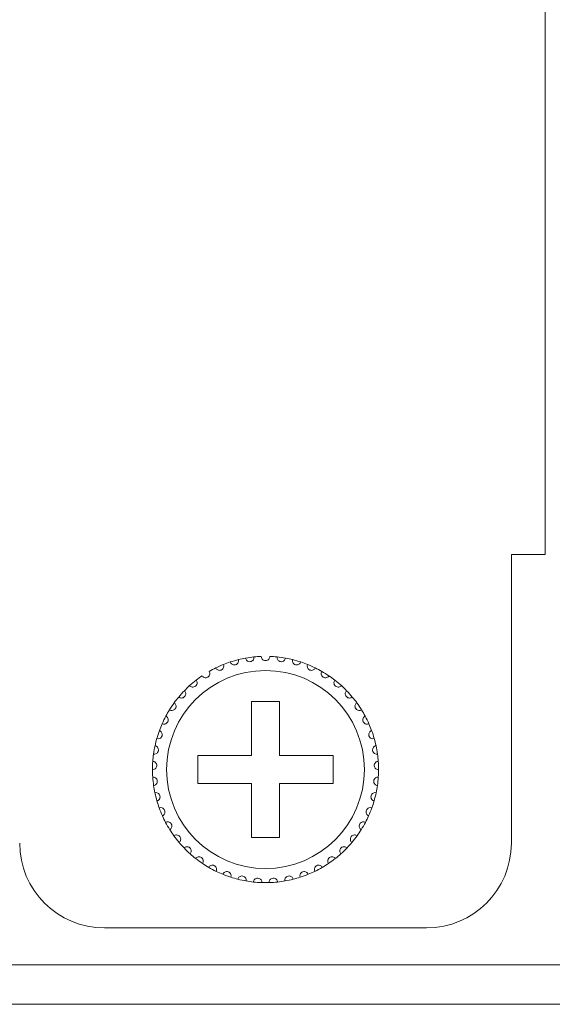
# Model space of a CAD drawing. Units: inches. Extents: x 2.7 to 70.7, y 3.1 to 54.5.
# Drawn here: x 5.5 to 6.2, y 19 to 20.4 of the extents above; entities that cross this region are included whole.
import ezdxf

# ---------------------------------------------------------------- set-up
doc = ezdxf.new("R2010")
doc.units = ezdxf.units.IN
doc.header["$MEASUREMENT"] = 0

msp = doc.modelspace()

# ---------------------------------------------------------------- linework, layer by layer
at = {"color": 7, "linetype": 'Continuous', "lineweight": 15}
for p, q in [((6.21157, 27.30858), (6.21157, 19.60459)), ((6.21157, 27.30858), (6.21157, 19.60459)), ((6.21157, 27.30858), (6.21157, 19.60459)), ((6.16357, 19.60459), (6.16357, 19.19659)), ((6.21157, 19.60459), (6.16357, 19.60459)), ((6.16357, 19.60459), (6.16357, 19.19659)), ((6.21157, 19.60459), (6.16357, 19.60459)), ((5.83557, 19.39659), (5.79557, 19.39659)), ((5.79557, 19.39659), (5.79557, 19.32059)), ((5.83557, 19.39659), (5.79557, 19.39659)), ((5.79557, 19.39659), (5.79557, 19.32059)), ((5.83557, 19.32059), (5.83557, 19.39659)), ((5.83557, 19.32059), (5.83557, 19.39659)), ((5.79557, 19.32059), (5.71957, 19.32059)), ((5.71957, 19.32059), (5.71957, 19.28058)), ((5.79557, 19.32059), (5.71957, 19.32059)), ((5.71957, 19.32059), (5.71957, 19.28058)), ((5.91157, 19.32059), (5.83557, 19.32059)), ((5.91157, 19.32059), (5.83557, 19.32059)), ((5.91157, 19.28058), (5.91157, 19.32059)), ((5.91157, 19.28058), (5.91157, 19.32059)), ((5.71957, 19.28058), (5.79557, 19.28058)), ((5.71957, 19.28058), (5.79557, 19.28058)), ((5.79557, 19.28058), (5.79557, 19.20459)), ((5.79557, 19.28058), (5.79557, 19.20459)), ((5.83557, 19.20459), (5.83557, 19.28058)), ((5.83557, 19.28058), (5.91157, 19.28058)), ((5.83557, 19.20459), (5.83557, 19.28058)), ((5.83557, 19.28058), (5.91157, 19.28058)), ((5.79557, 19.20459), (5.83557, 19.20459)), ((5.79557, 19.20459), (5.83557, 19.20459)), ((6.04357, 19.07659), (5.58757, 19.07659)), ((6.04357, 19.07659), (5.58757, 19.07659)), ((6.04357, 19.07659), (5.58757, 19.07659)), ((6.04357, 19.07659), (5.58757, 19.07659)), ((3.76357, 19.02459), (20.85157, 19.02459)), ((20.85157, 18.96858), (3.76357, 18.96858)), ((20.85157, 18.96858), (3.76357, 18.96858))]:
    msp.add_line(p, q, dxfattribs=at)
msp.add_circle((5.81557, 19.30059), 0.14, dxfattribs=at)
msp.add_circle((5.81557, 19.30059), 0.14, dxfattribs=at)
for centre, radius, start, end in [((5.81557, 19.30059), 0.16, 108.14872, 111.85128), ((5.81557, 19.30059), 0.16, 108.14872, 111.85128), ((5.81557, 19.30059), 0.16, 103.85128, 108.14872), ((5.81557, 19.30059), 0.16, 103.85128, 108.14872), ((5.81557, 19.30059), 0.16, 100.14872, 103.85128), ((5.81557, 19.30059), 0.16, 100.14872, 103.85128), ((5.81557, 19.30059), 0.16, 95.85128, 100.14872), ((5.81557, 19.30059), 0.16, 95.85128, 100.14872), ((5.81557, 19.30059), 0.16, 92.14872, 95.85128), ((5.81557, 19.30059), 0.16, 92.14872, 95.85128), ((5.81557, 19.30059), 0.16, 84.14872, 87.85128), ((5.81557, 19.30059), 0.16, 84.14872, 87.85128), ((5.81557, 19.30059), 0.16, 79.85128, 84.14872), ((5.81557, 19.30059), 0.16, 79.85128, 84.14872), ((5.81557, 19.30059), 0.16, 76.14872, 79.85128), ((5.81557, 19.30059), 0.16, 76.14872, 79.85128), ((5.81557, 19.30059), 0.16, 71.85128, 76.14872), ((5.81557, 19.30059), 0.16, 71.85128, 76.14872), ((5.81557, 19.30059), 0.16, 68.14872, 71.85128), ((5.81557, 19.30059), 0.16, 68.14872, 71.85128), ((5.81557, 19.30059), 0.16, 116.14872, 119.85128), ((5.81557, 19.30059), 0.16, 116.14872, 119.85128), ((5.81557, 19.30059), 0.16, 111.85128, 116.14872), ((5.81557, 19.30059), 0.16, 111.85128, 116.14872), ((5.81557, 19.30059), 0.16, 63.85128, 68.14872), ((5.81557, 19.30059), 0.16, 63.85128, 68.14872), ((5.81557, 19.30059), 0.16, 60.14872, 63.85128), ((5.81557, 19.30059), 0.16, 60.14872, 63.85128), ((5.81557, 19.30059), 0.16, 55.85128, 60.14872), ((5.81557, 19.30059), 0.16, 55.85128, 60.14872), ((5.81557, 19.30059), 0.16, 127.85128, 132.14872), ((5.81557, 19.30059), 0.16, 127.85128, 132.14872), ((5.81557, 19.30059), 0.16, 124.14872, 127.85128), ((5.81557, 19.30059), 0.16, 124.14872, 127.85128), ((5.81557, 19.30059), 0.16, 52.14872, 55.85128), ((5.81557, 19.30059), 0.16, 52.14872, 55.85128), ((5.81557, 19.30059), 0.16, 47.85128, 52.14872), ((5.81557, 19.30059), 0.16, 47.85128, 52.14872), ((5.81557, 19.30059), 0.16, 135.85128, 140.14872), ((5.81557, 19.30059), 0.16, 135.85128, 140.14872), ((5.81557, 19.30059), 0.16, 132.14872, 135.85128), ((5.81557, 19.30059), 0.16, 132.14872, 135.85128), ((5.81557, 19.30059), 0.16, 44.14872, 47.85128), ((5.81557, 19.30059), 0.16, 44.14872, 47.85128), ((5.81557, 19.30059), 0.16, 39.85128, 44.14872), ((5.81557, 19.30059), 0.16, 39.85128, 44.14872), ((5.81557, 19.30059), 0.16, 143.85128, 148.14872), ((5.81557, 19.30059), 0.16, 143.85128, 148.14872), ((5.81557, 19.30059), 0.16, 140.14872, 143.85128), ((5.81557, 19.30059), 0.16, 140.14872, 143.85128), ((5.81557, 19.30059), 0.16, 36.14872, 39.85128), ((5.81557, 19.30059), 0.16, 36.14872, 39.85128), ((5.81557, 19.30059), 0.16, 31.85128, 36.14872), ((5.81557, 19.30059), 0.16, 31.85128, 36.14872), ((5.81557, 19.30059), 0.16, 148.14872, 151.85128), ((5.81557, 19.30059), 0.16, 148.14872, 151.85128), ((5.81557, 19.30059), 0.16, 28.14872, 31.85128), ((5.81557, 19.30059), 0.16, 28.14872, 31.85128), ((5.81557, 19.30059), 0.16, 151.85128, 156.14872), ((5.81557, 19.30059), 0.16, 151.85128, 156.14872), ((5.81557, 19.30059), 0.16, 23.85128, 28.14872), ((5.81557, 19.30059), 0.16, 23.85128, 28.14872), ((5.81557, 19.30059), 0.16, 159.85128, 164.14872), ((5.81557, 19.30059), 0.16, 159.85128, 164.14872), ((5.81557, 19.30059), 0.16, 156.14872, 159.85128), ((5.81557, 19.30059), 0.16, 156.14872, 159.85128), ((5.81557, 19.30059), 0.16, 20.14872, 23.85128), ((5.81557, 19.30059), 0.16, 20.14872, 23.85128), ((5.81557, 19.30059), 0.16, 15.85128, 20.14872), ((5.81557, 19.30059), 0.16, 15.85128, 20.14872), ((5.81557, 19.30059), 0.16, 164.14872, 167.85128), ((5.81557, 19.30059), 0.16, 164.14872, 167.85128), ((5.81557, 19.30059), 0.16, 12.14872, 15.85128), ((5.81557, 19.30059), 0.16, 12.14872, 15.85128), ((5.81557, 19.30059), 0.16, 167.85128, 172.14872), ((5.81557, 19.30059), 0.16, 167.85128, 172.14872), ((5.81557, 19.30059), 0.16, 7.85128, 12.14872), ((5.81557, 19.30059), 0.16, 7.85128, 12.14872), ((5.81557, 19.30059), 0.16, 175.85128, 180.14872), ((5.81557, 19.30059), 0.16, 175.85128, 180.14872), ((5.81557, 19.30059), 0.16, 172.14872, 175.85128), ((5.81557, 19.30059), 0.16, 172.14872, 175.85128), ((5.81557, 19.30059), 0.16, 4.14872, 7.85128), ((5.81557, 19.30059), 0.16, 4.14872, 7.85128), ((5.81557, 19.30059), 0.16, 359.85128, 4.14872), ((5.81557, 19.30059), 0.16, 359.85128, 4.14872), ((5.81557, 19.30059), 0.16, 180.14872, 183.85128), ((5.81557, 19.30059), 0.16, 180.14872, 183.85128), ((5.81557, 19.30059), 0.16, 356.14872, 359.85128), ((5.81557, 19.30059), 0.16, 356.14872, 359.85128), ((5.81557, 19.30059), 0.16, 183.85128, 188.14872), ((5.81557, 19.30059), 0.16, 183.85128, 188.14872), ((5.81557, 19.30059), 0.16, 351.85128, 356.14872), ((5.81557, 19.30059), 0.16, 351.85128, 356.14872), ((5.81557, 19.30059), 0.16, 188.14872, 191.85128), ((5.81557, 19.30059), 0.16, 188.14872, 191.85128), ((5.81557, 19.30059), 0.16, 348.14872, 351.85128), ((5.81557, 19.30059), 0.16, 348.14872, 351.85128), ((5.81557, 19.30059), 0.16, 191.85128, 196.14872), ((5.81557, 19.30059), 0.16, 191.85128, 196.14872), ((5.81557, 19.30059), 0.16, 196.14872, 199.85128), ((5.81557, 19.30059), 0.16, 196.14872, 199.85128), ((5.81557, 19.30059), 0.16, 340.14872, 343.85128), ((5.81557, 19.30059), 0.16, 340.14872, 343.85128), ((5.81557, 19.30059), 0.16, 343.85128, 348.14872), ((5.81557, 19.30059), 0.16, 343.85128, 348.14872), ((5.81557, 19.30059), 0.16, 199.85128, 204.14872), ((5.81557, 19.30059), 0.16, 199.85128, 204.14872), ((5.81557, 19.30059), 0.16, 335.85128, 340.14872), ((5.81557, 19.30059), 0.16, 335.85128, 340.14872), ((5.81557, 19.30059), 0.16, 204.14872, 207.85128), ((5.81557, 19.30059), 0.16, 204.14872, 207.85128), ((5.81557, 19.30059), 0.16, 332.14872, 335.85128), ((5.81557, 19.30059), 0.16, 332.14872, 335.85128), ((5.81557, 19.30059), 0.16, 207.85128, 212.14872), ((5.81557, 19.30059), 0.16, 207.85128, 212.14872), ((5.81557, 19.30059), 0.16, 212.14872, 215.85128), ((5.81557, 19.30059), 0.16, 212.14872, 215.85128), ((5.81557, 19.30059), 0.16, 324.14872, 327.85128), ((5.81557, 19.30059), 0.16, 324.14872, 327.85128), ((5.81557, 19.30059), 0.16, 327.85128, 332.14872), ((5.81557, 19.30059), 0.16, 327.85128, 332.14872), ((5.81557, 19.30059), 0.16, 215.85128, 220.14872), ((5.81557, 19.30059), 0.16, 215.85128, 220.14872), ((5.81557, 19.30059), 0.16, 319.85128, 324.14872), ((5.81557, 19.30059), 0.16, 319.85128, 324.14872), ((5.58757, 19.19659), 0.12, 180, 270), ((5.58757, 19.19659), 0.12, 180, 270), ((5.81557, 19.30059), 0.16, 220.14872, 223.85128), ((5.81557, 19.30059), 0.16, 220.14872, 223.85128), ((5.81557, 19.30059), 0.16, 223.85128, 228.14872), ((5.81557, 19.30059), 0.16, 223.85128, 228.14872), ((5.81557, 19.30059), 0.16, 311.85128, 316.14872), ((5.81557, 19.30059), 0.16, 311.85128, 316.14872), ((5.81557, 19.30059), 0.16, 316.14872, 319.85128), ((5.81557, 19.30059), 0.16, 316.14872, 319.85128), ((6.04357, 19.19659), 0.12, 270, 0), ((6.04357, 19.19659), 0.12, 270, 0), ((5.81557, 19.30059), 0.16, 228.14872, 231.85128), ((5.81557, 19.30059), 0.16, 228.14872, 231.85128), ((5.81557, 19.30059), 0.16, 231.85128, 236.14872), ((5.81557, 19.30059), 0.16, 231.85128, 236.14872), ((5.81557, 19.30059), 0.16, 303.85128, 308.14872), ((5.81557, 19.30059), 0.16, 303.85128, 308.14872), ((5.81557, 19.30059), 0.16, 308.14872, 311.85128), ((5.81557, 19.30059), 0.16, 308.14872, 311.85128), ((5.81557, 19.30059), 0.16, 236.14872, 239.85128), ((5.81557, 19.30059), 0.16, 236.14872, 239.85128), ((5.81557, 19.30059), 0.16, 239.85128, 244.14872), ((5.81557, 19.30059), 0.16, 239.85128, 244.14872), ((5.81557, 19.30059), 0.16, 295.85128, 300.14872), ((5.81557, 19.30059), 0.16, 295.85128, 300.14872), ((5.81557, 19.30059), 0.16, 300.14872, 303.85128), ((5.81557, 19.30059), 0.16, 300.14872, 303.85128), ((5.81557, 19.30059), 0.16, 244.14872, 247.85128), ((5.81557, 19.30059), 0.16, 244.14872, 247.85128), ((5.81557, 19.30059), 0.16, 247.85128, 252.14872), ((5.81557, 19.30059), 0.16, 247.85128, 252.14872), ((5.81557, 19.30059), 0.16, 252.14872, 255.85128), ((5.81557, 19.30059), 0.16, 252.14872, 255.85128), ((5.81557, 19.30059), 0.16, 255.85128, 260.14872), ((5.81557, 19.30059), 0.16, 255.85128, 260.14872), ((5.81557, 19.30059), 0.16, 279.85128, 284.14872), ((5.81557, 19.30059), 0.16, 279.85128, 284.14872), ((5.81557, 19.30059), 0.16, 284.14872, 287.85128), ((5.81557, 19.30059), 0.16, 284.14872, 287.85128), ((5.81557, 19.30059), 0.16, 287.85128, 292.14872), ((5.81557, 19.30059), 0.16, 287.85128, 292.14872), ((5.81557, 19.30059), 0.16, 292.14872, 295.85128), ((5.81557, 19.30059), 0.16, 292.14872, 295.85128), ((5.81557, 19.30059), 0.16, 260.14872, 263.85128), ((5.81557, 19.30059), 0.16, 260.14872, 263.85128), ((5.81557, 19.30059), 0.16, 263.85128, 268.14872), ((5.81557, 19.30059), 0.16, 263.85128, 268.14872), ((5.81557, 19.30059), 0.16, 268.14872, 271.85128), ((5.81557, 19.30059), 0.16, 268.14872, 271.85128), ((5.81557, 19.30059), 0.16, 271.85128, 276.14872), ((5.81557, 19.30059), 0.16, 271.85128, 276.14872), ((5.81557, 19.30059), 0.16, 276.14872, 279.85128), ((5.81557, 19.30059), 0.16, 276.14872, 279.85128)]:
    msp.add_arc(centre, radius, start, end, dxfattribs=at)
for points, knots in [([(5.76573, 19.45263), (5.76613, 19.45134), (5.76693, 19.45019), (5.76942, 19.44856), (5.77129, 19.4481), (5.77402, 19.44887), (5.77486, 19.44936), (5.77614, 19.45052), (5.7766, 19.45118), (5.77755, 19.45323), (5.77761, 19.45463), (5.77727, 19.45593)], [0, 0, 0, 0, 0.25, 0.25, 0.5, 0.5, 0.625, 0.625, 0.75, 0.75, 1, 1, 1, 1]), ([(5.76573, 19.45263), (5.76613, 19.45134), (5.76693, 19.45019), (5.76942, 19.44856), (5.77129, 19.4481), (5.77402, 19.44887), (5.77486, 19.44936), (5.77614, 19.45052), (5.7766, 19.45118), (5.77755, 19.45323), (5.77761, 19.45463), (5.77727, 19.45593)], [0, 0, 0, 0, 0.25, 0.25, 0.5, 0.5, 0.625, 0.625, 0.75, 0.75, 1, 1, 1, 1]), ([(5.78738, 19.45808), (5.78759, 19.45675), (5.78822, 19.45551), (5.79046, 19.45354), (5.79225, 19.45283), (5.79506, 19.45321), (5.79596, 19.45358), (5.79739, 19.45455), (5.79794, 19.45514), (5.79916, 19.45704), (5.79942, 19.45842), (5.79926, 19.45975)], [0, 0, 0, 0, 0.25, 0.25, 0.5, 0.5, 0.625, 0.625, 0.75, 0.75, 1, 1, 1, 1]), ([(5.78738, 19.45808), (5.78759, 19.45675), (5.78822, 19.45551), (5.79046, 19.45354), (5.79225, 19.45283), (5.79506, 19.45321), (5.79596, 19.45358), (5.79739, 19.45455), (5.79794, 19.45514), (5.79916, 19.45704), (5.79942, 19.45842), (5.79926, 19.45975)], [0, 0, 0, 0, 0.25, 0.25, 0.5, 0.5, 0.625, 0.625, 0.75, 0.75, 1, 1, 1, 1]), ([(5.82157, 19.46047), (5.82154, 19.45913), (5.82109, 19.4578), (5.81915, 19.45554), (5.81749, 19.45459), (5.81365, 19.45458), (5.81201, 19.45553), (5.81005, 19.4578), (5.8096, 19.45913), (5.80957, 19.46047)], [0, 0, 0, 0, 0.25, 0.25, 0.5, 0.5, 0.75, 0.75, 1, 1, 1, 1]), ([(5.82157, 19.46047), (5.82154, 19.45913), (5.82109, 19.4578), (5.81915, 19.45554), (5.81749, 19.45459), (5.81365, 19.45458), (5.81201, 19.45553), (5.81005, 19.4578), (5.8096, 19.45913), (5.80957, 19.46047)], [0, 0, 0, 0, 0.25, 0.25, 0.5, 0.5, 0.75, 0.75, 1, 1, 1, 1]), ([(5.84376, 19.45808), (5.84355, 19.45675), (5.84292, 19.45551), (5.84068, 19.45354), (5.83889, 19.45283), (5.83608, 19.45321), (5.83518, 19.45358), (5.83375, 19.45455), (5.8332, 19.45514), (5.83198, 19.45704), (5.83172, 19.45842), (5.83188, 19.45975)], [0, 0, 0, 0, 0.25, 0.25, 0.5, 0.5, 0.625, 0.625, 0.75, 0.75, 1, 1, 1, 1]), ([(5.84376, 19.45808), (5.84355, 19.45675), (5.84292, 19.45551), (5.84068, 19.45354), (5.83889, 19.45283), (5.83608, 19.45321), (5.83518, 19.45358), (5.83375, 19.45455), (5.8332, 19.45514), (5.83198, 19.45704), (5.83172, 19.45842), (5.83188, 19.45975)], [0, 0, 0, 0, 0.25, 0.25, 0.5, 0.5, 0.625, 0.625, 0.75, 0.75, 1, 1, 1, 1]), ([(5.86541, 19.45263), (5.86501, 19.45134), (5.86421, 19.45019), (5.86172, 19.44856), (5.85985, 19.4481), (5.85712, 19.44887), (5.85628, 19.44936), (5.855, 19.45052), (5.85454, 19.45118), (5.85359, 19.45323), (5.85353, 19.45463), (5.85387, 19.45593)], [0, 0, 0, 0, 0.25, 0.25, 0.5, 0.5, 0.625, 0.625, 0.75, 0.75, 1, 1, 1, 1]), ([(5.86541, 19.45263), (5.86501, 19.45134), (5.86421, 19.45019), (5.86172, 19.44856), (5.85985, 19.4481), (5.85712, 19.44887), (5.85628, 19.44936), (5.855, 19.45052), (5.85454, 19.45118), (5.85359, 19.45323), (5.85353, 19.45463), (5.85387, 19.45593)], [0, 0, 0, 0, 0.25, 0.25, 0.5, 0.5, 0.625, 0.625, 0.75, 0.75, 1, 1, 1, 1]), ([(5.72576, 19.433), (5.72649, 19.43187), (5.72757, 19.43099), (5.73042, 19.4301), (5.73235, 19.43018), (5.73475, 19.43168), (5.73543, 19.43238), (5.73634, 19.43384), (5.7366, 19.43461), (5.73694, 19.43684), (5.73662, 19.4382), (5.73593, 19.43936)], [0, 0, 0, 0, 0.25, 0.25, 0.5, 0.5, 0.625, 0.625, 0.75, 0.75, 1, 1, 1, 1]), ([(5.72576, 19.433), (5.72649, 19.43187), (5.72757, 19.43099), (5.73042, 19.4301), (5.73235, 19.43018), (5.73475, 19.43168), (5.73543, 19.43238), (5.73634, 19.43384), (5.7366, 19.43461), (5.73694, 19.43684), (5.73662, 19.4382), (5.73593, 19.43936)], [0, 0, 0, 0, 0.25, 0.25, 0.5, 0.5, 0.625, 0.625, 0.75, 0.75, 1, 1, 1, 1]), ([(5.74506, 19.44421), (5.74563, 19.44299), (5.74658, 19.44197), (5.74927, 19.44069), (5.75119, 19.4405), (5.75378, 19.44165), (5.75455, 19.44225), (5.75565, 19.44357), (5.75602, 19.4443), (5.75667, 19.44646), (5.75654, 19.44785), (5.75602, 19.44909)], [0, 0, 0, 0, 0.25, 0.25, 0.5, 0.5, 0.625, 0.625, 0.75, 0.75, 1, 1, 1, 1]), ([(5.74506, 19.44421), (5.74563, 19.44299), (5.74658, 19.44197), (5.74927, 19.44069), (5.75119, 19.4405), (5.75378, 19.44165), (5.75455, 19.44225), (5.75565, 19.44357), (5.75602, 19.4443), (5.75667, 19.44646), (5.75654, 19.44785), (5.75602, 19.44909)], [0, 0, 0, 0, 0.25, 0.25, 0.5, 0.5, 0.625, 0.625, 0.75, 0.75, 1, 1, 1, 1]), ([(5.88608, 19.44421), (5.88551, 19.44299), (5.88456, 19.44197), (5.88187, 19.44069), (5.87995, 19.4405), (5.87736, 19.44165), (5.87659, 19.44225), (5.87549, 19.44357), (5.87512, 19.4443), (5.87447, 19.44646), (5.8746, 19.44785), (5.87512, 19.44909)], [0, 0, 0, 0, 0.25, 0.25, 0.5, 0.5, 0.625, 0.625, 0.75, 0.75, 1, 1, 1, 1]), ([(5.88608, 19.44421), (5.88551, 19.44299), (5.88456, 19.44197), (5.88187, 19.44069), (5.87995, 19.4405), (5.87736, 19.44165), (5.87659, 19.44225), (5.87549, 19.44357), (5.87512, 19.4443), (5.87447, 19.44646), (5.8746, 19.44785), (5.87512, 19.44909)], [0, 0, 0, 0, 0.25, 0.25, 0.5, 0.5, 0.625, 0.625, 0.75, 0.75, 1, 1, 1, 1]), ([(5.90538, 19.433), (5.90465, 19.43187), (5.90357, 19.43099), (5.90072, 19.4301), (5.89879, 19.43018), (5.89639, 19.43168), (5.89571, 19.43238), (5.8948, 19.43384), (5.89454, 19.43461), (5.8942, 19.43684), (5.89452, 19.4382), (5.89521, 19.43936)], [0, 0, 0, 0, 0.25, 0.25, 0.5, 0.5, 0.625, 0.625, 0.75, 0.75, 1, 1, 1, 1]), ([(5.90538, 19.433), (5.90465, 19.43187), (5.90357, 19.43099), (5.90072, 19.4301), (5.89879, 19.43018), (5.89639, 19.43168), (5.89571, 19.43238), (5.8948, 19.43384), (5.89454, 19.43461), (5.8942, 19.43684), (5.89452, 19.4382), (5.89521, 19.43936)], [0, 0, 0, 0, 0.25, 0.25, 0.5, 0.5, 0.625, 0.625, 0.75, 0.75, 1, 1, 1, 1]), ([(5.7082, 19.41921), (5.70908, 19.4182), (5.71028, 19.41747), (5.71322, 19.41699), (5.71512, 19.41734), (5.71729, 19.41915), (5.71787, 19.41994), (5.71856, 19.42152), (5.71871, 19.42231), (5.71875, 19.42457), (5.71824, 19.42587), (5.71739, 19.42692)], [0, 0, 0, 0, 0.25, 0.25, 0.5, 0.5, 0.625, 0.625, 0.75, 0.75, 1, 1, 1, 1]), ([(5.7082, 19.41921), (5.70908, 19.4182), (5.71028, 19.41747), (5.71322, 19.41699), (5.71512, 19.41734), (5.71729, 19.41915), (5.71787, 19.41994), (5.71856, 19.42152), (5.71871, 19.42231), (5.71875, 19.42457), (5.71824, 19.42587), (5.71739, 19.42692)], [0, 0, 0, 0, 0.25, 0.25, 0.5, 0.5, 0.625, 0.625, 0.75, 0.75, 1, 1, 1, 1]), ([(5.92294, 19.41921), (5.92206, 19.4182), (5.92086, 19.41747), (5.91792, 19.41699), (5.91602, 19.41734), (5.91385, 19.41915), (5.91327, 19.41994), (5.91258, 19.42152), (5.91243, 19.42231), (5.9124, 19.42457), (5.9129, 19.42587), (5.91375, 19.42692)], [0, 0, 0, 0, 0.25, 0.25, 0.5, 0.5, 0.625, 0.625, 0.75, 0.75, 1, 1, 1, 1]), ([(5.92294, 19.41921), (5.92206, 19.4182), (5.92086, 19.41747), (5.91792, 19.41699), (5.91602, 19.41734), (5.91385, 19.41915), (5.91327, 19.41994), (5.91258, 19.42152), (5.91243, 19.42231), (5.9124, 19.42457), (5.9129, 19.42587), (5.91375, 19.42692)], [0, 0, 0, 0, 0.25, 0.25, 0.5, 0.5, 0.625, 0.625, 0.75, 0.75, 1, 1, 1, 1]), ([(5.69274, 19.40311), (5.69375, 19.40223), (5.69504, 19.40168), (5.69802, 19.40161), (5.69985, 19.40222), (5.70175, 19.40432), (5.7022, 19.40518), (5.70268, 19.40684), (5.70271, 19.40765), (5.70243, 19.40989), (5.70175, 19.41111), (5.70076, 19.41203)], [0, 0, 0, 0, 0.25, 0.25, 0.5, 0.5, 0.625, 0.625, 0.75, 0.75, 1, 1, 1, 1]), ([(5.69274, 19.40311), (5.69375, 19.40223), (5.69504, 19.40168), (5.69802, 19.40161), (5.69985, 19.40222), (5.70175, 19.40432), (5.7022, 19.40518), (5.70268, 19.40684), (5.70271, 19.40765), (5.70243, 19.40989), (5.70175, 19.41111), (5.70076, 19.41203)], [0, 0, 0, 0, 0.25, 0.25, 0.5, 0.5, 0.625, 0.625, 0.75, 0.75, 1, 1, 1, 1]), ([(5.9384, 19.40311), (5.93739, 19.40223), (5.9361, 19.40168), (5.93312, 19.40161), (5.93129, 19.40222), (5.92939, 19.40432), (5.92894, 19.40518), (5.92846, 19.40684), (5.92843, 19.40765), (5.92871, 19.40989), (5.92939, 19.41111), (5.93038, 19.41203)], [0, 0, 0, 0, 0.25, 0.25, 0.5, 0.5, 0.625, 0.625, 0.75, 0.75, 1, 1, 1, 1]), ([(5.9384, 19.40311), (5.93739, 19.40223), (5.9361, 19.40168), (5.93312, 19.40161), (5.93129, 19.40222), (5.92939, 19.40432), (5.92894, 19.40518), (5.92846, 19.40684), (5.92843, 19.40765), (5.92871, 19.40989), (5.92939, 19.41111), (5.93038, 19.41203)], [0, 0, 0, 0, 0.25, 0.25, 0.5, 0.5, 0.625, 0.625, 0.75, 0.75, 1, 1, 1, 1]), ([(5.67966, 19.38502), (5.68079, 19.38429), (5.68214, 19.38392), (5.6851, 19.38427), (5.68683, 19.38513), (5.68842, 19.38747), (5.68875, 19.38839), (5.68899, 19.3901), (5.68891, 19.3909), (5.68832, 19.39308), (5.68747, 19.39419), (5.68637, 19.39497)], [0, 0, 0, 0, 0.25, 0.25, 0.5, 0.5, 0.625, 0.625, 0.75, 0.75, 1, 1, 1, 1]), ([(5.67966, 19.38502), (5.68079, 19.38429), (5.68214, 19.38392), (5.6851, 19.38427), (5.68683, 19.38513), (5.68842, 19.38747), (5.68875, 19.38839), (5.68899, 19.3901), (5.68891, 19.3909), (5.68832, 19.39308), (5.68747, 19.39419), (5.68637, 19.39497)], [0, 0, 0, 0, 0.25, 0.25, 0.5, 0.5, 0.625, 0.625, 0.75, 0.75, 1, 1, 1, 1]), ([(5.95148, 19.38502), (5.95035, 19.38429), (5.949, 19.38392), (5.94604, 19.38427), (5.94431, 19.38513), (5.94272, 19.38747), (5.94239, 19.38839), (5.94215, 19.3901), (5.94223, 19.3909), (5.94282, 19.39308), (5.94367, 19.39419), (5.94477, 19.39497)], [0, 0, 0, 0, 0.25, 0.25, 0.5, 0.5, 0.625, 0.625, 0.75, 0.75, 1, 1, 1, 1]), ([(5.95148, 19.38502), (5.95035, 19.38429), (5.949, 19.38392), (5.94604, 19.38427), (5.94431, 19.38513), (5.94272, 19.38747), (5.94239, 19.38839), (5.94215, 19.3901), (5.94223, 19.3909), (5.94282, 19.39308), (5.94367, 19.39419), (5.94477, 19.39497)], [0, 0, 0, 0, 0.25, 0.25, 0.5, 0.5, 0.625, 0.625, 0.75, 0.75, 1, 1, 1, 1]), ([(5.66923, 19.36528), (5.67045, 19.36472), (5.67184, 19.36454), (5.67472, 19.3653), (5.67632, 19.36639), (5.67757, 19.36893), (5.67777, 19.36988), (5.67776, 19.37161), (5.67758, 19.37239), (5.67669, 19.37447), (5.67569, 19.37545), (5.67449, 19.37607)], [0, 0, 0, 0, 0.25, 0.25, 0.5, 0.5, 0.625, 0.625, 0.75, 0.75, 1, 1, 1, 1]), ([(5.66923, 19.36528), (5.67045, 19.36472), (5.67184, 19.36454), (5.67472, 19.3653), (5.67632, 19.36639), (5.67757, 19.36893), (5.67777, 19.36988), (5.67776, 19.37161), (5.67758, 19.37239), (5.67669, 19.37447), (5.67569, 19.37545), (5.67449, 19.37607)], [0, 0, 0, 0, 0.25, 0.25, 0.5, 0.5, 0.625, 0.625, 0.75, 0.75, 1, 1, 1, 1]), ([(5.96191, 19.36528), (5.96069, 19.36472), (5.9593, 19.36454), (5.95642, 19.3653), (5.95482, 19.36639), (5.95357, 19.36893), (5.95337, 19.36988), (5.95338, 19.37161), (5.95357, 19.37239), (5.95445, 19.37447), (5.95545, 19.37545), (5.95665, 19.37607)], [0, 0, 0, 0, 0.25, 0.25, 0.5, 0.5, 0.625, 0.625, 0.75, 0.75, 1, 1, 1, 1]), ([(5.96191, 19.36528), (5.96069, 19.36472), (5.9593, 19.36454), (5.95642, 19.3653), (5.95482, 19.36639), (5.95357, 19.36893), (5.95337, 19.36988), (5.95338, 19.37161), (5.95357, 19.37239), (5.95445, 19.37447), (5.95545, 19.37545), (5.95665, 19.37607)], [0, 0, 0, 0, 0.25, 0.25, 0.5, 0.5, 0.625, 0.625, 0.75, 0.75, 1, 1, 1, 1]), ([(5.66165, 19.34429), (5.66294, 19.3439), (5.66434, 19.34392), (5.66709, 19.34507), (5.66851, 19.34636), (5.6694, 19.34906), (5.66946, 19.35003), (5.66922, 19.35174), (5.66892, 19.35249), (5.66776, 19.35442), (5.66663, 19.35526), (5.66536, 19.3557)], [0, 0, 0, 0, 0.25, 0.25, 0.5, 0.5, 0.625, 0.625, 0.75, 0.75, 1, 1, 1, 1]), ([(5.66165, 19.34429), (5.66294, 19.3439), (5.66434, 19.34392), (5.66709, 19.34507), (5.66851, 19.34636), (5.6694, 19.34906), (5.66946, 19.35003), (5.66922, 19.35174), (5.66892, 19.35249), (5.66776, 19.35442), (5.66663, 19.35526), (5.66536, 19.3557)], [0, 0, 0, 0, 0.25, 0.25, 0.5, 0.5, 0.625, 0.625, 0.75, 0.75, 1, 1, 1, 1]), ([(5.96949, 19.34429), (5.9682, 19.3439), (5.9668, 19.34392), (5.96405, 19.34507), (5.96263, 19.34636), (5.96174, 19.34906), (5.96168, 19.35003), (5.96192, 19.35174), (5.96222, 19.35249), (5.96338, 19.35442), (5.96451, 19.35526), (5.96578, 19.3557)], [0, 0, 0, 0, 0.25, 0.25, 0.5, 0.5, 0.625, 0.625, 0.75, 0.75, 1, 1, 1, 1]), ([(5.96949, 19.34429), (5.9682, 19.3439), (5.9668, 19.34392), (5.96405, 19.34507), (5.96263, 19.34636), (5.96174, 19.34906), (5.96168, 19.35003), (5.96192, 19.35174), (5.96222, 19.35249), (5.96338, 19.35442), (5.96451, 19.35526), (5.96578, 19.3557)], [0, 0, 0, 0, 0.25, 0.25, 0.5, 0.5, 0.625, 0.625, 0.75, 0.75, 1, 1, 1, 1]), ([(5.65707, 19.32244), (5.6584, 19.32223), (5.65978, 19.32245), (5.66234, 19.32397), (5.66357, 19.32545), (5.66407, 19.32824), (5.664, 19.32921), (5.66352, 19.33087), (5.66313, 19.33158), (5.6617, 19.33333), (5.66047, 19.334), (5.65915, 19.33426)], [0, 0, 0, 0, 0.25, 0.25, 0.5, 0.5, 0.625, 0.625, 0.75, 0.75, 1, 1, 1, 1]), ([(5.65707, 19.32244), (5.6584, 19.32223), (5.65978, 19.32245), (5.66234, 19.32397), (5.66357, 19.32545), (5.66407, 19.32824), (5.664, 19.32921), (5.66352, 19.33087), (5.66313, 19.33158), (5.6617, 19.33333), (5.66047, 19.334), (5.65915, 19.33426)], [0, 0, 0, 0, 0.25, 0.25, 0.5, 0.5, 0.625, 0.625, 0.75, 0.75, 1, 1, 1, 1]), ([(5.97407, 19.32244), (5.97274, 19.32223), (5.97136, 19.32245), (5.9688, 19.32397), (5.96757, 19.32545), (5.96707, 19.32824), (5.96714, 19.32921), (5.96762, 19.33087), (5.96801, 19.33158), (5.96944, 19.33333), (5.97067, 19.334), (5.97199, 19.33426)], [0, 0, 0, 0, 0.25, 0.25, 0.5, 0.5, 0.625, 0.625, 0.75, 0.75, 1, 1, 1, 1]), ([(5.97407, 19.32244), (5.97274, 19.32223), (5.97136, 19.32245), (5.9688, 19.32397), (5.96757, 19.32545), (5.96707, 19.32824), (5.96714, 19.32921), (5.96762, 19.33087), (5.96801, 19.33158), (5.96944, 19.33333), (5.97067, 19.334), (5.97199, 19.33426)], [0, 0, 0, 0, 0.25, 0.25, 0.5, 0.5, 0.625, 0.625, 0.75, 0.75, 1, 1, 1, 1]), ([(5.65557, 19.30017), (5.65692, 19.30015), (5.65825, 19.30055), (5.66058, 19.30241), (5.66159, 19.30406), (5.6617, 19.30689), (5.66149, 19.30784), (5.66079, 19.30942), (5.6603, 19.31006), (5.65864, 19.31159), (5.65733, 19.31209), (5.65599, 19.31216)], [0, 0, 0, 0, 0.25, 0.25, 0.5, 0.5, 0.625, 0.625, 0.75, 0.75, 1, 1, 1, 1]), ([(5.65557, 19.30017), (5.65692, 19.30015), (5.65825, 19.30055), (5.66058, 19.30241), (5.66159, 19.30406), (5.6617, 19.30689), (5.66149, 19.30784), (5.66079, 19.30942), (5.6603, 19.31006), (5.65864, 19.31159), (5.65733, 19.31209), (5.65599, 19.31216)], [0, 0, 0, 0, 0.25, 0.25, 0.5, 0.5, 0.625, 0.625, 0.75, 0.75, 1, 1, 1, 1]), ([(5.97557, 19.30017), (5.97422, 19.30015), (5.97289, 19.30055), (5.97056, 19.30241), (5.96955, 19.30406), (5.96944, 19.30689), (5.96965, 19.30784), (5.97035, 19.30942), (5.97084, 19.31006), (5.9725, 19.31159), (5.97381, 19.31209), (5.97515, 19.31216)], [0, 0, 0, 0, 0.25, 0.25, 0.5, 0.5, 0.625, 0.625, 0.75, 0.75, 1, 1, 1, 1]), ([(5.97557, 19.30017), (5.97422, 19.30015), (5.97289, 19.30055), (5.97056, 19.30241), (5.96955, 19.30406), (5.96944, 19.30689), (5.96965, 19.30784), (5.97035, 19.30942), (5.97084, 19.31006), (5.9725, 19.31159), (5.97381, 19.31209), (5.97515, 19.31216)], [0, 0, 0, 0, 0.25, 0.25, 0.5, 0.5, 0.625, 0.625, 0.75, 0.75, 1, 1, 1, 1]), ([(5.65719, 19.27791), (5.65852, 19.27807), (5.65979, 19.27866), (5.66183, 19.28083), (5.66261, 19.28259), (5.66232, 19.28541), (5.66198, 19.28633), (5.66106, 19.28779), (5.66049, 19.28836), (5.65864, 19.28965), (5.65727, 19.28995), (5.65593, 19.28984)], [0, 0, 0, 0, 0.25, 0.25, 0.5, 0.5, 0.625, 0.625, 0.75, 0.75, 1, 1, 1, 1]), ([(5.65719, 19.27791), (5.65852, 19.27807), (5.65979, 19.27866), (5.66183, 19.28083), (5.66261, 19.28259), (5.66232, 19.28541), (5.66198, 19.28633), (5.66106, 19.28779), (5.66049, 19.28836), (5.65864, 19.28965), (5.65727, 19.28995), (5.65593, 19.28984)], [0, 0, 0, 0, 0.25, 0.25, 0.5, 0.5, 0.625, 0.625, 0.75, 0.75, 1, 1, 1, 1]), ([(5.97395, 19.27791), (5.97262, 19.27807), (5.97135, 19.27866), (5.96931, 19.28083), (5.96853, 19.28259), (5.96882, 19.28541), (5.96916, 19.28633), (5.97008, 19.28779), (5.97065, 19.28836), (5.9725, 19.28965), (5.97387, 19.28995), (5.97521, 19.28984)], [0, 0, 0, 0, 0.25, 0.25, 0.5, 0.5, 0.625, 0.625, 0.75, 0.75, 1, 1, 1, 1]), ([(5.97395, 19.27791), (5.97262, 19.27807), (5.97135, 19.27866), (5.96931, 19.28083), (5.96853, 19.28259), (5.96882, 19.28541), (5.96916, 19.28633), (5.97008, 19.28779), (5.97065, 19.28836), (5.9725, 19.28965), (5.97387, 19.28995), (5.97521, 19.28984)], [0, 0, 0, 0, 0.25, 0.25, 0.5, 0.5, 0.625, 0.625, 0.75, 0.75, 1, 1, 1, 1]), ([(5.66188, 19.25608), (5.66318, 19.25643), (5.66436, 19.25719), (5.66608, 19.25962), (5.6666, 19.26148), (5.66592, 19.26423), (5.66546, 19.26509), (5.66435, 19.26641), (5.6637, 19.26689), (5.66169, 19.26791), (5.66029, 19.26803), (5.65898, 19.26773)], [0, 0, 0, 0, 0.25, 0.25, 0.5, 0.5, 0.625, 0.625, 0.75, 0.75, 1, 1, 1, 1]), ([(5.66188, 19.25608), (5.66318, 19.25643), (5.66436, 19.25719), (5.66608, 19.25962), (5.6666, 19.26148), (5.66592, 19.26423), (5.66546, 19.26509), (5.66435, 19.26641), (5.6637, 19.26689), (5.66169, 19.26791), (5.66029, 19.26803), (5.65898, 19.26773)], [0, 0, 0, 0, 0.25, 0.25, 0.5, 0.5, 0.625, 0.625, 0.75, 0.75, 1, 1, 1, 1]), ([(5.96926, 19.25608), (5.96796, 19.25643), (5.96678, 19.25719), (5.96506, 19.25962), (5.96454, 19.26148), (5.96522, 19.26423), (5.96568, 19.26509), (5.96679, 19.26641), (5.96744, 19.26689), (5.96945, 19.26791), (5.97085, 19.26803), (5.97216, 19.26773)], [0, 0, 0, 0, 0.25, 0.25, 0.5, 0.5, 0.625, 0.625, 0.75, 0.75, 1, 1, 1, 1]), ([(5.96926, 19.25608), (5.96796, 19.25643), (5.96678, 19.25719), (5.96506, 19.25962), (5.96454, 19.26148), (5.96522, 19.26423), (5.96568, 19.26509), (5.96679, 19.26641), (5.96744, 19.26689), (5.96945, 19.26791), (5.97085, 19.26803), (5.97216, 19.26773)], [0, 0, 0, 0, 0.25, 0.25, 0.5, 0.5, 0.625, 0.625, 0.75, 0.75, 1, 1, 1, 1]), ([(5.66957, 19.23513), (5.67081, 19.23566), (5.67187, 19.23657), (5.67323, 19.23922), (5.67349, 19.24113), (5.67244, 19.24376), (5.67186, 19.24455), (5.67058, 19.2457), (5.66987, 19.24608), (5.66773, 19.24681), (5.66633, 19.24673), (5.66508, 19.24625)], [0, 0, 0, 0, 0.25, 0.25, 0.5, 0.5, 0.625, 0.625, 0.75, 0.75, 1, 1, 1, 1]), ([(5.66957, 19.23513), (5.67081, 19.23566), (5.67187, 19.23657), (5.67323, 19.23922), (5.67349, 19.24113), (5.67244, 19.24376), (5.67186, 19.24455), (5.67058, 19.2457), (5.66987, 19.24608), (5.66773, 19.24681), (5.66633, 19.24673), (5.66508, 19.24625)], [0, 0, 0, 0, 0.25, 0.25, 0.5, 0.5, 0.625, 0.625, 0.75, 0.75, 1, 1, 1, 1]), ([(5.96157, 19.23513), (5.96033, 19.23566), (5.95927, 19.23657), (5.95791, 19.23922), (5.95765, 19.24113), (5.9587, 19.24376), (5.95928, 19.24455), (5.96056, 19.2457), (5.96127, 19.24608), (5.96341, 19.24681), (5.96481, 19.24673), (5.96606, 19.24625)], [0, 0, 0, 0, 0.25, 0.25, 0.5, 0.5, 0.625, 0.625, 0.75, 0.75, 1, 1, 1, 1]), ([(5.96157, 19.23513), (5.96033, 19.23566), (5.95927, 19.23657), (5.95791, 19.23922), (5.95765, 19.24113), (5.9587, 19.24376), (5.95928, 19.24455), (5.96056, 19.2457), (5.96127, 19.24608), (5.96341, 19.24681), (5.96481, 19.24673), (5.96606, 19.24625)], [0, 0, 0, 0, 0.25, 0.25, 0.5, 0.5, 0.625, 0.625, 0.75, 0.75, 1, 1, 1, 1]), ([(5.6801, 19.21545), (5.68125, 19.21614), (5.68217, 19.21719), (5.68316, 19.22), (5.68315, 19.22193), (5.68174, 19.22439), (5.68106, 19.22509), (5.67963, 19.22605), (5.67887, 19.22634), (5.67665, 19.22676), (5.67528, 19.22649), (5.6741, 19.22584)], [0, 0, 0, 0, 0.25, 0.25, 0.5, 0.5, 0.625, 0.625, 0.75, 0.75, 1, 1, 1, 1]), ([(5.6801, 19.21545), (5.68125, 19.21614), (5.68217, 19.21719), (5.68316, 19.22), (5.68315, 19.22193), (5.68174, 19.22439), (5.68106, 19.22509), (5.67963, 19.22605), (5.67887, 19.22634), (5.67665, 19.22676), (5.67528, 19.22649), (5.6741, 19.22584)], [0, 0, 0, 0, 0.25, 0.25, 0.5, 0.5, 0.625, 0.625, 0.75, 0.75, 1, 1, 1, 1]), ([(5.95104, 19.21545), (5.94989, 19.21614), (5.94897, 19.21719), (5.94798, 19.22), (5.94799, 19.22193), (5.9494, 19.22439), (5.95008, 19.22509), (5.95151, 19.22605), (5.95227, 19.22634), (5.95449, 19.22676), (5.95586, 19.22649), (5.95704, 19.22584)], [0, 0, 0, 0, 0.25, 0.25, 0.5, 0.5, 0.625, 0.625, 0.75, 0.75, 1, 1, 1, 1]), ([(5.95104, 19.21545), (5.94989, 19.21614), (5.94897, 19.21719), (5.94798, 19.22), (5.94799, 19.22193), (5.9494, 19.22439), (5.95008, 19.22509), (5.95151, 19.22605), (5.95227, 19.22634), (5.95449, 19.22676), (5.95586, 19.22649), (5.95704, 19.22584)], [0, 0, 0, 0, 0.25, 0.25, 0.5, 0.5, 0.625, 0.625, 0.75, 0.75, 1, 1, 1, 1]), ([(5.69327, 19.19742), (5.69431, 19.19827), (5.69508, 19.19944), (5.69566, 19.20236), (5.69538, 19.20427), (5.69365, 19.20651), (5.69288, 19.20711), (5.69132, 19.20786), (5.69054, 19.20803), (5.68828, 19.20815), (5.68696, 19.20768), (5.68588, 19.20688)], [0, 0, 0, 0, 0.25, 0.25, 0.5, 0.5, 0.625, 0.625, 0.75, 0.75, 1, 1, 1, 1]), ([(5.69327, 19.19742), (5.69431, 19.19827), (5.69508, 19.19944), (5.69566, 19.20236), (5.69538, 19.20427), (5.69365, 19.20651), (5.69288, 19.20711), (5.69132, 19.20786), (5.69054, 19.20803), (5.68828, 19.20815), (5.68696, 19.20768), (5.68588, 19.20688)], [0, 0, 0, 0, 0.25, 0.25, 0.5, 0.5, 0.625, 0.625, 0.75, 0.75, 1, 1, 1, 1]), ([(5.93787, 19.19742), (5.93683, 19.19827), (5.93606, 19.19944), (5.93548, 19.20236), (5.93576, 19.20427), (5.93749, 19.20651), (5.93826, 19.20711), (5.93982, 19.20786), (5.9406, 19.20803), (5.94286, 19.20815), (5.94418, 19.20768), (5.94526, 19.20688)], [0, 0, 0, 0, 0.25, 0.25, 0.5, 0.5, 0.625, 0.625, 0.75, 0.75, 1, 1, 1, 1]), ([(5.93787, 19.19742), (5.93683, 19.19827), (5.93606, 19.19944), (5.93548, 19.20236), (5.93576, 19.20427), (5.93749, 19.20651), (5.93826, 19.20711), (5.93982, 19.20786), (5.9406, 19.20803), (5.94286, 19.20815), (5.94418, 19.20768), (5.94526, 19.20688)], [0, 0, 0, 0, 0.25, 0.25, 0.5, 0.5, 0.625, 0.625, 0.75, 0.75, 1, 1, 1, 1]), ([(5.70882, 19.1814), (5.70973, 19.18239), (5.71033, 19.18366), (5.7105, 19.18663), (5.70996, 19.18848), (5.70793, 19.19045), (5.70708, 19.19094), (5.70544, 19.19147), (5.70463, 19.19153), (5.70238, 19.19133), (5.70114, 19.19069), (5.70019, 19.18974)], [0, 0, 0, 0, 0.25, 0.25, 0.5, 0.5, 0.625, 0.625, 0.75, 0.75, 1, 1, 1, 1]), ([(5.70882, 19.1814), (5.70973, 19.18239), (5.71033, 19.18366), (5.7105, 19.18663), (5.70996, 19.18848), (5.70793, 19.19045), (5.70708, 19.19094), (5.70544, 19.19147), (5.70463, 19.19153), (5.70238, 19.19133), (5.70114, 19.19069), (5.70019, 19.18974)], [0, 0, 0, 0, 0.25, 0.25, 0.5, 0.5, 0.625, 0.625, 0.75, 0.75, 1, 1, 1, 1]), ([(5.92232, 19.1814), (5.92141, 19.18239), (5.92081, 19.18366), (5.92064, 19.18663), (5.92118, 19.18848), (5.92321, 19.19045), (5.92406, 19.19094), (5.9257, 19.19147), (5.92651, 19.19153), (5.92876, 19.19133), (5.93, 19.19069), (5.93095, 19.18974)], [0, 0, 0, 0, 0.25, 0.25, 0.5, 0.5, 0.625, 0.625, 0.75, 0.75, 1, 1, 1, 1]), ([(5.92232, 19.1814), (5.92141, 19.18239), (5.92081, 19.18366), (5.92064, 19.18663), (5.92118, 19.18848), (5.92321, 19.19045), (5.92406, 19.19094), (5.9257, 19.19147), (5.92651, 19.19153), (5.92876, 19.19133), (5.93, 19.19069), (5.93095, 19.18974)], [0, 0, 0, 0, 0.25, 0.25, 0.5, 0.5, 0.625, 0.625, 0.75, 0.75, 1, 1, 1, 1]), ([(5.72644, 19.16771), (5.72721, 19.16881), (5.72763, 19.17015), (5.72738, 19.17311), (5.72659, 19.17487), (5.7243, 19.17654), (5.7234, 19.17691), (5.72169, 19.1772), (5.72089, 19.17716), (5.71869, 19.17664), (5.71755, 19.17583), (5.71674, 19.17476)], [0, 0, 0, 0, 0.25, 0.25, 0.5, 0.5, 0.625, 0.625, 0.75, 0.75, 1, 1, 1, 1]), ([(5.72644, 19.16771), (5.72721, 19.16881), (5.72763, 19.17015), (5.72738, 19.17311), (5.72659, 19.17487), (5.7243, 19.17654), (5.7234, 19.17691), (5.72169, 19.1772), (5.72089, 19.17716), (5.71869, 19.17664), (5.71755, 19.17583), (5.71674, 19.17476)], [0, 0, 0, 0, 0.25, 0.25, 0.5, 0.5, 0.625, 0.625, 0.75, 0.75, 1, 1, 1, 1]), ([(5.9047, 19.16771), (5.90393, 19.16881), (5.90351, 19.17015), (5.90376, 19.17311), (5.90455, 19.17487), (5.90684, 19.17654), (5.90774, 19.17691), (5.90945, 19.1772), (5.91025, 19.17716), (5.91245, 19.17664), (5.91359, 19.17583), (5.9144, 19.17476)], [0, 0, 0, 0, 0.25, 0.25, 0.5, 0.5, 0.625, 0.625, 0.75, 0.75, 1, 1, 1, 1]), ([(5.9047, 19.16771), (5.90393, 19.16881), (5.90351, 19.17015), (5.90376, 19.17311), (5.90455, 19.17487), (5.90684, 19.17654), (5.90774, 19.17691), (5.90945, 19.1772), (5.91025, 19.17716), (5.91245, 19.17664), (5.91359, 19.17583), (5.9144, 19.17476)], [0, 0, 0, 0, 0.25, 0.25, 0.5, 0.5, 0.625, 0.625, 0.75, 0.75, 1, 1, 1, 1]), ([(5.7458, 19.1566), (5.74641, 19.1578), (5.74664, 19.15918), (5.74598, 19.16208), (5.74495, 19.16371), (5.74245, 19.16505), (5.74151, 19.16528), (5.73978, 19.16534), (5.73899, 19.16518), (5.73688, 19.16436), (5.73586, 19.16341), (5.73521, 19.16223)], [0, 0, 0, 0, 0.25, 0.25, 0.5, 0.5, 0.625, 0.625, 0.75, 0.75, 1, 1, 1, 1]), ([(5.7458, 19.1566), (5.74641, 19.1578), (5.74664, 19.15918), (5.74598, 19.16208), (5.74495, 19.16371), (5.74245, 19.16505), (5.74151, 19.16528), (5.73978, 19.16534), (5.73899, 19.16518), (5.73688, 19.16436), (5.73586, 19.16341), (5.73521, 19.16223)], [0, 0, 0, 0, 0.25, 0.25, 0.5, 0.5, 0.625, 0.625, 0.75, 0.75, 1, 1, 1, 1]), ([(5.88534, 19.1566), (5.88473, 19.1578), (5.88451, 19.15918), (5.88516, 19.16208), (5.88619, 19.16371), (5.88869, 19.16505), (5.88963, 19.16528), (5.89136, 19.16534), (5.89215, 19.16518), (5.89426, 19.16436), (5.89528, 19.16341), (5.89593, 19.16223)], [0, 0, 0, 0, 0.25, 0.25, 0.5, 0.5, 0.625, 0.625, 0.75, 0.75, 1, 1, 1, 1]), ([(5.88534, 19.1566), (5.88473, 19.1578), (5.88451, 19.15918), (5.88516, 19.16208), (5.88619, 19.16371), (5.88869, 19.16505), (5.88963, 19.16528), (5.89136, 19.16534), (5.89215, 19.16518), (5.89426, 19.16436), (5.89528, 19.16341), (5.89593, 19.16223)], [0, 0, 0, 0, 0.25, 0.25, 0.5, 0.5, 0.625, 0.625, 0.75, 0.75, 1, 1, 1, 1]), ([(5.76652, 19.14829), (5.76696, 19.14956), (5.76699, 19.15096), (5.76593, 19.15375), (5.76469, 19.15522), (5.76203, 19.15619), (5.76106, 19.15629), (5.75934, 19.15611), (5.75858, 19.15584), (5.75661, 19.15474), (5.75573, 19.15365), (5.75525, 19.15239)], [0, 0, 0, 0, 0.25, 0.25, 0.5, 0.5, 0.625, 0.625, 0.75, 0.75, 1, 1, 1, 1]), ([(5.76652, 19.14829), (5.76696, 19.14956), (5.76699, 19.15096), (5.76593, 19.15375), (5.76469, 19.15522), (5.76203, 19.15619), (5.76106, 19.15629), (5.75934, 19.15611), (5.75858, 19.15584), (5.75661, 19.15474), (5.75573, 19.15365), (5.75525, 19.15239)], [0, 0, 0, 0, 0.25, 0.25, 0.5, 0.5, 0.625, 0.625, 0.75, 0.75, 1, 1, 1, 1]), ([(5.7882, 19.14294), (5.78845, 19.14426), (5.78828, 19.14565), (5.78685, 19.14827), (5.78541, 19.14955), (5.78264, 19.15015), (5.78167, 19.15011), (5.78, 19.14969), (5.77928, 19.14932), (5.77748, 19.14795), (5.77676, 19.14675), (5.77646, 19.14544)], [0, 0, 0, 0, 0.25, 0.25, 0.5, 0.5, 0.625, 0.625, 0.75, 0.75, 1, 1, 1, 1]), ([(5.7882, 19.14294), (5.78845, 19.14426), (5.78828, 19.14565), (5.78685, 19.14827), (5.78541, 19.14955), (5.78264, 19.15015), (5.78167, 19.15011), (5.78, 19.14969), (5.77928, 19.14932), (5.77748, 19.14795), (5.77676, 19.14675), (5.77646, 19.14544)], [0, 0, 0, 0, 0.25, 0.25, 0.5, 0.5, 0.625, 0.625, 0.75, 0.75, 1, 1, 1, 1]), ([(5.8104, 19.14067), (5.81047, 19.14201), (5.81011, 19.14336), (5.80833, 19.14575), (5.80673, 19.14682), (5.8039, 19.14703), (5.80294, 19.14686), (5.80134, 19.1462), (5.80068, 19.14574), (5.79909, 19.14414), (5.79855, 19.14285), (5.79843, 19.14151)], [0, 0, 0, 0, 0.25, 0.25, 0.5, 0.5, 0.625, 0.625, 0.75, 0.75, 1, 1, 1, 1]), ([(5.8104, 19.14067), (5.81047, 19.14201), (5.81011, 19.14336), (5.80833, 19.14575), (5.80673, 19.14682), (5.8039, 19.14703), (5.80294, 19.14686), (5.80134, 19.1462), (5.80068, 19.14574), (5.79909, 19.14414), (5.79855, 19.14285), (5.79843, 19.14151)], [0, 0, 0, 0, 0.25, 0.25, 0.5, 0.5, 0.625, 0.625, 0.75, 0.75, 1, 1, 1, 1]), ([(5.82074, 19.14067), (5.82067, 19.14201), (5.82103, 19.14336), (5.82281, 19.14575), (5.82441, 19.14682), (5.82724, 19.14703), (5.8282, 19.14686), (5.8298, 19.1462), (5.83046, 19.14574), (5.83205, 19.14414), (5.83259, 19.14285), (5.83271, 19.14151)], [0, 0, 0, 0, 0.25, 0.25, 0.5, 0.5, 0.625, 0.625, 0.75, 0.75, 1, 1, 1, 1]), ([(5.82074, 19.14067), (5.82067, 19.14201), (5.82103, 19.14336), (5.82281, 19.14575), (5.82441, 19.14682), (5.82724, 19.14703), (5.8282, 19.14686), (5.8298, 19.1462), (5.83046, 19.14574), (5.83205, 19.14414), (5.83259, 19.14285), (5.83271, 19.14151)], [0, 0, 0, 0, 0.25, 0.25, 0.5, 0.5, 0.625, 0.625, 0.75, 0.75, 1, 1, 1, 1]), ([(5.84294, 19.14294), (5.84269, 19.14426), (5.84286, 19.14565), (5.84429, 19.14827), (5.84573, 19.14955), (5.8485, 19.15015), (5.84947, 19.15011), (5.85114, 19.14969), (5.85186, 19.14932), (5.85366, 19.14795), (5.85438, 19.14675), (5.85468, 19.14544)], [0, 0, 0, 0, 0.25, 0.25, 0.5, 0.5, 0.625, 0.625, 0.75, 0.75, 1, 1, 1, 1]), ([(5.84294, 19.14294), (5.84269, 19.14426), (5.84286, 19.14565), (5.84429, 19.14827), (5.84573, 19.14955), (5.8485, 19.15015), (5.84947, 19.15011), (5.85114, 19.14969), (5.85186, 19.14932), (5.85366, 19.14795), (5.85438, 19.14675), (5.85468, 19.14544)], [0, 0, 0, 0, 0.25, 0.25, 0.5, 0.5, 0.625, 0.625, 0.75, 0.75, 1, 1, 1, 1]), ([(5.86462, 19.14829), (5.86418, 19.14956), (5.86415, 19.15096), (5.86521, 19.15375), (5.86645, 19.15522), (5.86911, 19.15619), (5.87008, 19.15629), (5.8718, 19.15611), (5.87256, 19.15584), (5.87453, 19.15474), (5.87541, 19.15365), (5.87589, 19.15239)], [0, 0, 0, 0, 0.25, 0.25, 0.5, 0.5, 0.625, 0.625, 0.75, 0.75, 1, 1, 1, 1]), ([(5.86462, 19.14829), (5.86418, 19.14956), (5.86415, 19.15096), (5.86521, 19.15375), (5.86645, 19.15522), (5.86911, 19.15619), (5.87008, 19.15629), (5.8718, 19.15611), (5.87256, 19.15584), (5.87453, 19.15474), (5.87541, 19.15365), (5.87589, 19.15239)], [0, 0, 0, 0, 0.25, 0.25, 0.5, 0.5, 0.625, 0.625, 0.75, 0.75, 1, 1, 1, 1])]:
    msp.add_open_spline(points, degree=3, knots=knots, dxfattribs=at)

doc.saveas('drawing.dxf')
